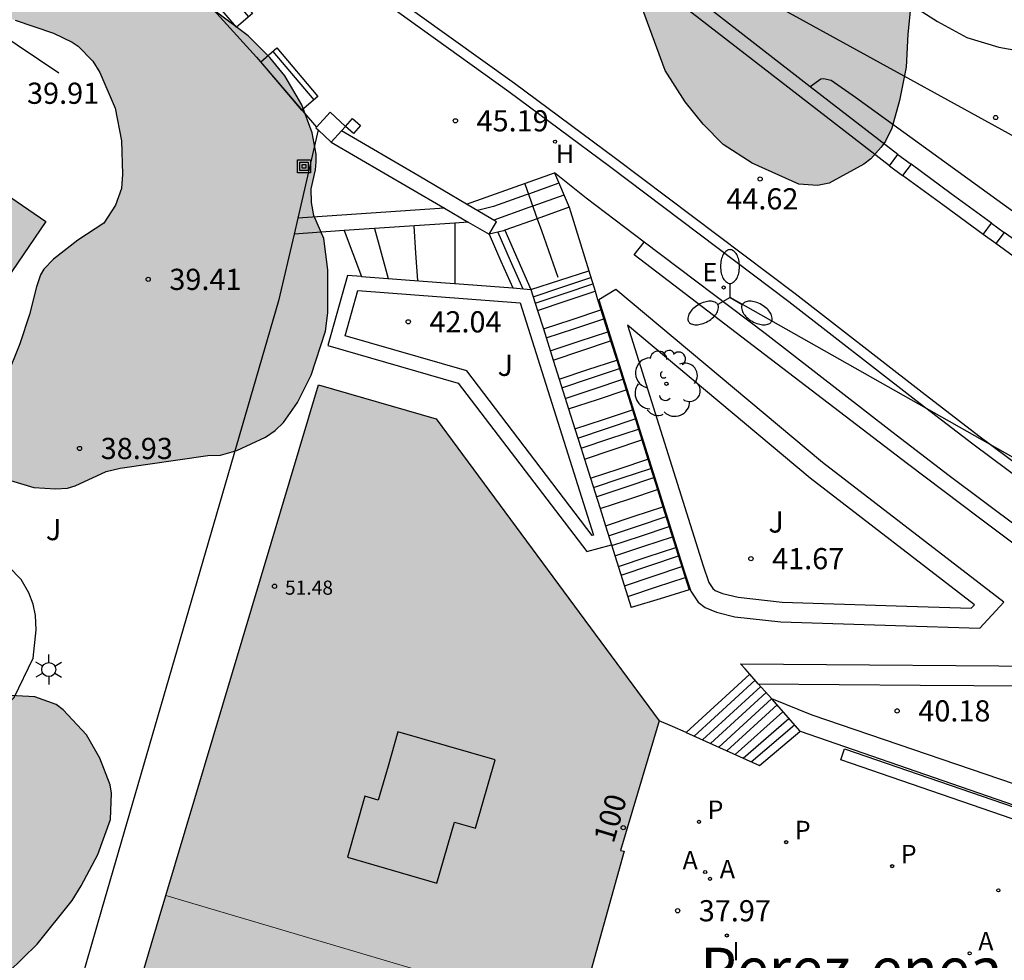
# Model space of a CAD drawing. Units: metres. Extents: x 584144 to 584494, y 4797040 to 4797291.
# Drawn here: x 584197 to 584232, y 4797220 to 4797254 of the extents above; entities that cross this region are included whole.
import ezdxf
from ezdxf.enums import TextEntityAlignment as Align

# ---------------------------------------------------------------- set-up
doc = ezdxf.new("R2010")
doc.units = ezdxf.units.M
for name, color, linetype in [('020204', 9, 'Continuous'), ('020308', 9, 'Continuous'), ('060108', 9, 'Continuous'), ('060113', 4, 'Continuous'), ('060117', 9, 'Continuous'), ('060134', 9, 'Continuous'), ('060141', 9, 'Continuous'), ('060144', 9, 'Continuous'), ('070105', 6, 'Continuous'), ('070110', 9, 'Continuous'), ('080110', 9, 'Continuous'), ('080201', 9, 'Continuous'), ('080202', 9, 'Continuous'), ('080303', 9, 'Continuous'), ('080304', 9, 'Continuous'), ('080308', 9, 'Continuous'), ('090202', 1, 'Continuous'), ('090216', 9, 'Continuous'), ('100106', 63, 'Continuous'), ('100107', 3, 'Continuous'), ('100116', 71, 'Continuous'), ('100202', 3, 'Continuous'), ('100302', 7, 'Continuous'), ('200204', 4, 'Continuous'), ('200205', 4, 'Continuous'), ('200304', 4, 'Continuous'), ('200305', 4, 'Continuous'), ('210205', 4, 'Continuous'), ('210305', 4, 'Continuous'), ('220104', 9, 'LINEA_ELECTRICA'), ('220205', 1, 'Continuous'), ('220305', 1, 'Continuous'), ('240103', 9, 'LINEA_TELEFONICA'), ('250203', 9, 'Continuous'), ('250205', 9, 'Continuous'), ('270204', 9, 'Continuous'), ('270304', 9, 'Continuous'), ('990501', 21, 'Continuous'), ('990504', 63, 'Continuous')]:
    doc.layers.add(name, color=color, linetype=linetype)
doc.layers.add('080111', color=7, linetype='Continuous', lineweight=30)
doc.layers.add('080117', color=7, linetype='Continuous', lineweight=20)
doc.styles.add('ARIAL', font='ARIAL.TTF', dxfattribs={"height": 1})
doc.styles.add('ARIALI', font='ARIALI.TTF', dxfattribs={"height": 1})
doc.styles.add('ROMANS', font='romans__.ttf', dxfattribs={"height": 1})
doc.styles.get("Standard").update_dxf_attribs({"font": 'txt.shx'})
doc.linetypes.add('LINEA_ELECTRICA', pattern='A,7.5,-0.3,["E",Standard,S=0.25,R=0,X=-0.1,Y=-0.1],-0.3', length=8.1)
doc.linetypes.add('LINEA_TELEFONICA', pattern='A,7.5,-0.3,["T",Standard,S=0.25,R=0,X=-0.1,Y=-0.1],-0.3', length=8.1)

# ---------------------------------------------------------------- blocks, each defined once
blk = doc.blocks.new('PUNTO')
blk.add_circle((0, 0), 0.075)
at = {"layer": '080201'}
blk.add_attdef('NPUNTO', (4089103.386, 33578819.552, 257.171), '', height=0.75, dxfattribs=at)
blk = doc.blocks.new('REIND')
blk.add_circle((0, 0), 0.055)
blk = doc.blocks.new('PLUVI3')
blk.add_circle((0, 0), 0.055)
blk = doc.blocks.new('REGELE')
blk.add_circle((0, 0), 0.055)
blk = doc.blocks.new('FAROLJ')
for p, q in [((0, 0.248), (0, 0.528)), ((-0.215, 0.124), (-0.458, 0.264)), ((0.215, 0.124), (0.458, 0.264)), ((-0.215, -0.124), (-0.458, -0.264)), ((0, -0.248), (0, -0.528)), ((0.215, -0.124), (0.458, -0.264))]:
    blk.add_line(p, q)
blk.add_circle((0, 0), 0.248)
blk = doc.blocks.new('FAROLM')
for q in [(0, 0.5), (0.433, -0.25), (-0.433, -0.25)]:
    blk.add_line((0, 0), q)
for points in [[(0, 0.5, 0.159986), (0.117, 0.538, 0.106322), (0.238, 0.675, 0.071006), (0.309, 0.858, 0.057309), (0.337, 1.099, 0.057309), (0.309, 1.339, 0.071006), (0.238, 1.522, 0.106322), (0.117, 1.659, 0.159986), (0, 1.697, 0.159986), (-0.117, 1.659, 0.106322), (-0.238, 1.522, 0.071006), (-0.309, 1.339, 0.057309), (-0.337, 1.099, 0.057309), (-0.309, 0.858, 0.071006), (-0.238, 0.675, 0.106322), (-0.117, 0.538, 0.159986)], [(-0.433, -0.25, 0.159986), (-0.525, -0.168, 0.106322), (-0.704, -0.131, 0.071006), (-0.898, -0.161, 0.057309), (-1.12, -0.258, 0.057309), (-1.315, -0.402, 0.071006), (-1.437, -0.555, 0.106322), (-1.495, -0.728, 0.159986), (-1.47, -0.849, 0.159986), (-1.378, -0.931, 0.106322), (-1.199, -0.967, 0.071006), (-1.005, -0.937, 0.057309), (-0.783, -0.841, 0.057309), (-0.588, -0.697, 0.071006), (-0.466, -0.544, 0.106322), (-0.408, -0.371, 0.159986)], [(0.433, -0.25, 0.159986), (0.408, -0.371, 0.106322), (0.466, -0.544, 0.071006), (0.588, -0.697, 0.057309), (0.783, -0.841, 0.057309), (1.005, -0.937, 0.071006), (1.199, -0.967, 0.106322), (1.378, -0.931, 0.159986), (1.47, -0.849, 0.159986), (1.495, -0.728, 0.106322), (1.437, -0.555, 0.071006), (1.315, -0.402, 0.057309), (1.12, -0.258, 0.057309), (0.898, -0.161, 0.071006), (0.704, -0.131, 0.106322), (0.525, -0.168, 0.159986)]]:
    blk.add_lwpolyline(points, format="xyb", close=True)
blk = doc.blocks.new('ARBOL')
blk.add_circle((0, 0), 0.0587)
for centre, radius, start, end in [((-0.28, 0.855), 0.3, 359.2878, 173.6078), ((0.097, 0.97), 0.21, 23.1565, 160.4665), ((0.438, 0.881), 0.24, 301.578, 139.328), ((-0.564, 0.381), 0.532, 92.28, 254.58), ((0.656, 0.288), 0.443, 319.8556, 114.7656), ((-0.091, 0.321), 0.12, 119.14, 310.56), ((0.819, -0.249), 0.383, 235.5275, 62.0275), ((-0.556, -0.339), 0.555, 142.64, 266.54), ((-0.039, -0.384), 0.21, 189.64, 323.88), ((0.299, -0.624), 0.532, 224.67, 0.24), ((-0.301, -0.676), 0.45, 213.78, 295.32)]:
    blk.add_arc(centre, radius, start, end)
blk = doc.blocks.new('HIDRAN')
blk.add_circle((0, 0), 0.055)
blk = doc.blocks.new('ABAS')
blk.add_circle((0, 0), 0.055)
blk = doc.blocks.new('BloquePortal')
blk.add_circle((0, 0), 0.075)
at = {"flags": 5}
blk.add_attdef('INDICE', text='', height=0.75, dxfattribs=at).set_placement((0, 0), align=Align.MIDDLE_CENTER)
blk = doc.blocks.new('POSTEH')
for points in [[(-0.23, 0.23), (0.23, 0.23), (0.23, -0.23), (-0.23, -0.23), (-0.23, 0.23)], [(-0.145, 0.145), (0.145, 0.145), (0.145, -0.145), (-0.145, -0.145), (-0.145, 0.145)], [(-0.065, 0.065), (0.065, 0.065), (0.065, -0.065), (-0.065, -0.065), (-0.065, 0.065)]]:
    blk.add_lwpolyline(points)
blk = doc.blocks.new('COTAPU')
blk.add_circle((0, 0), 0.075)
blk = doc.blocks.new('BANCO')
blk.add_line((1.125, 0.1875), (-1.125, 0.1875))
blk.add_lwpolyline([(1.125, 0.75), (1.125, 0), (-1.125, 0), (-1.125, 0.75)], close=True)

msp = doc.modelspace()

# ---------------------------------------------------------------- hatches: boundary and pattern name
at = {"layer": '990501'}
for points in [[(584186.224, 4797254.61), (584186.201, 4797254.625), (584182.776, 4797249.602), (584179.35, 4797244.579), (584191.077, 4797236.58), (584194.503, 4797241.603), (584197.929, 4797246.626)], [(584211.755, 4797239.627), (584207.589, 4797240.831), (584202.176, 4797222.737), (584209.477, 4797220.576), (584216.778, 4797218.416), (584218.426, 4797224.311), (584218.294, 4797224.333), (584219.663, 4797228.933)], [(584221.172, 4797217.227), (584218.975, 4797217.821), (584216.778, 4797218.416), (584209.477, 4797220.576), (584202.176, 4797222.737), (584201.942, 4797221.956), (584197.129, 4797205.714), (584198.315, 4797203.64), (584216.324, 4797199.834), (584218.748, 4797208.531)]]:
    msp.add_hatch(color=256, dxfattribs=at).paths.add_polyline_path(points)
at = {"layer": '990504'}
for points in [[(584214.449, 4797265.949), (584215.605, 4797265.949), (584216.489, 4797265.853), (584216.825, 4797265.613), (584217.037, 4797265.553), (584217.249, 4797265.437), (584217.557, 4797265.065), (584217.877, 4797264.505), (584218.825, 4797262.189), (584219.705, 4797260.817), (584219.877, 4797260.609), (584220.493, 4797260.157), (584220.765, 4797260.041), (584221.177, 4797259.957), (584224.877, 4797259.953), (584226.017, 4797259.905), (584226.401, 4797259.725), (584226.625, 4797259.537), (584227.761, 4797258.433), (584228.517, 4797257.297), (584228.641, 4797257.033), (584228.705, 4797256.769), (584228.697, 4797255.489), (584228.477, 4797253.257), (584228.413, 4797252.093), (584228.181, 4797250.905), (584227.913, 4797249.929), (584227.685, 4797249.465), (584227.537, 4797249.253), (584227.165, 4797248.841), (584226.913, 4797248.649), (584225.693, 4797247.973), (584225.277, 4797247.897), (584224.617, 4797247.945), (584222.965, 4797248.689), (584221.937, 4797249.345), (584221.221, 4797250.073), (584220.585, 4797250.865), (584219.881, 4797251.965), (584219.037, 4797254.249), (584218.397, 4797255.277), (584218.129, 4797255.649), (584217.413, 4797256.413), (584216.553, 4797257.217), (584216.045, 4797257.497), (584213.989, 4797258.349), (584211.817, 4797258.509), (584211.625, 4797258.593), (584210.645, 4797259.293), (584209.765, 4797260.461), (584209.469, 4797261.081), (584209.425, 4797261.285), (584209.489, 4797262.697), (584209.693, 4797263.765), (584210.085, 4797264.689), (584210.265, 4797264.905), (584211.241, 4797265.633), (584211.633, 4797265.761), (584212.037, 4797265.817)], [(584202.898, 4797258.549), (584202.802, 4797258.805), (584202.562, 4797259.145), (584202.246, 4797259.461), (584201.622, 4797259.925), (584200.63, 4797260.281), (584199.598, 4797260.466), (584197.914, 4797260.442), (584197.114, 4797260.238), (584196.87, 4797260.134), (584194.534, 4797258.818), (584194.002, 4797258.466), (584193.646, 4797258.142), (584193.342, 4797257.75), (584193.002, 4797257.098), (584192.926, 4797256.858), (584192.874, 4797256.346), (584192.89, 4797255.79), (584193.038, 4797255.41), (584193.434, 4797254.958), (584194.126, 4797254.502), (584194.59, 4797254.322), (584196.842, 4797253.758), (584198.202, 4797253.29), (584198.858, 4797252.97), (584199.078, 4797252.83), (584199.59, 4797252.306), (584199.841, 4797251.898), (584200.389, 4797250.63), (584200.613, 4797249.482), (584200.645, 4797248.294), (584200.613, 4797247.79), (584200.401, 4797247.202), (584199.977, 4797246.566), (584199.065, 4797245.954), (584198.197, 4797245.29), (584197.853, 4797244.934), (584197.737, 4797244.726), (584197.593, 4797244.306), (584197.349, 4797243.33), (584197.001, 4797242.29), (584196.525, 4797241.086), (584195.793, 4797239.514), (584195.729, 4797239.05), (584195.769, 4797238.582), (584195.845, 4797238.354), (584196.077, 4797237.946), (584196.345, 4797237.654), (584196.677, 4797237.446), (584197.501, 4797237.198), (584198.285, 4797237.146), (584198.689, 4797237.178), (584198.965, 4797237.258), (584200.065, 4797237.766), (584200.557, 4797237.882), (584203.665, 4797238.334), (584204.113, 4797238.342), (584204.697, 4797238.51), (584205.713, 4797238.974), (584206.057, 4797239.214), (584206.353, 4797239.498), (584206.849, 4797240.21), (584207.333, 4797241.174), (584207.837, 4797242.734), (584207.921, 4797243.386), (584207.925, 4797244.902), (584207.785, 4797246.022), (584207.421, 4797246.834), (584207.345, 4797247.294), (584207.333, 4797247.774), (584207.489, 4797248.45), (584207.513, 4797248.734), (584207.513, 4797249.01), (584207.365, 4797249.766), (584207.005, 4797250.75), (584206.401, 4797251.782), (584205.865, 4797252.43), (584205.101, 4797253.202), (584203.973, 4797254.042), (584203.569, 4797254.554), (584203.101, 4797255.53), (584203.045, 4797255.722), (584202.997, 4797256.122), (584202.954, 4797258.289)], [(584144.169, 4797243.689), (584144.169, 4797238.07), (584145.297, 4797237.768), (584149.913, 4797237.416), (584150.913, 4797237.1), (584152.397, 4797236.364), (584153.02, 4797235.876), (584154.244, 4797235.06), (584154.588, 4797234.716), (584155.22, 4797233.828), (584156.736, 4797231.932), (584157.564, 4797231.148), (584158.572, 4797230.488), (584161.536, 4797228.7), (584162.368, 4797227.936), (584163.2, 4797227.128), (584164.116, 4797226.116), (584164.688, 4797225.252), (584164.98, 4797224.88), (584165.72, 4797223.704), (584166.108, 4797223.256), (584166.708, 4797222.836), (584168.332, 4797221.96), (584169.516, 4797221.196), (584169.7, 4797221.116), (584171.18, 4797221.092), (584172.268, 4797221.624), (584173.524, 4797221.988), (584175.3, 4797222.036), (584175.788, 4797221.86), (584176, 4797221.728), (584176.16, 4797221.56), (584176.428, 4797221.16), (584176.927, 4797220.16), (584177.147, 4797219.452), (584177.671, 4797218.376), (584178.823, 4797216.82), (584179.383, 4797215.984), (584179.575, 4797215.544), (584179.667, 4797215.064), (584179.623, 4797214.616), (584179.223, 4797213.96), (584178.583, 4797213.1), (584178.367, 4797212.632), (584178.331, 4797212.436), (584178.315, 4797212.096), (584178.351, 4797211.856), (584178.519, 4797211.428), (584179.219, 4797210.232), (584179.351, 4797209.904), (584179.391, 4797209.676), (584179.243, 4797208.716), (584178.487, 4797208.148), (584178.171, 4797207.98), (584177.735, 4797207.612), (584177.431, 4797207.104), (584177.363, 4797206.861), (584177.343, 4797206.573), (584177.379, 4797206.289), (584178.639, 4797204.337), (584180.011, 4797202.517), (584180.623, 4797201.545), (584180.723, 4797201.309), (584180.787, 4797200.349), (584180.767, 4797200.073), (584180.727, 4797199.857), (584180.375, 4797198.929), (584180.295, 4797198.325), (584180.443, 4797197.145), (584180.835, 4797196.449), (584181.343, 4797195.913), (584183.303, 4797194.369), (584183.539, 4797194.141), (584183.979, 4797193.533), (584184.039, 4797192.717), (584183.875, 4797192.109), (584183.383, 4797191.233), (584182.891, 4797190.745), (584181.799, 4797189.817), (584180.951, 4797188.793), (584180.775, 4797188.477), (584180.659, 4797188.009), (584180.671, 4797187.513), (584180.755, 4797187.253), (584180.847, 4797187.065), (584181.143, 4797186.717), (584181.355, 4797186.565), (584181.995, 4797186.249), (584182.263, 4797186.161), (584183.335, 4797186.097), (584183.639, 4797186.121), (584184.163, 4797186.301), (584185.623, 4797187.049), (584186.87, 4797187.553), (584187.766, 4797187.577), (584188.246, 4797187.409), (584188.674, 4797187.149), (584188.906, 4797186.961), (584189.106, 4797186.757), (584189.274, 4797186.497), (584189.534, 4797185.877), (584189.674, 4797185.281), (584189.702, 4797181.601), (584189.574, 4797180.385), (584189.61, 4797179.797), (584189.722, 4797179.589), (584189.942, 4797179.329), (584190.226, 4797179.101), (584190.422, 4797178.989), (584191.162, 4797178.749), (584191.43, 4797178.701), (584193.994, 4797178.685), (584194.374, 4797178.641), (584195.082, 4797178.433), (584195.41, 4797178.265), (584195.67, 4797178.041), (584196.602, 4797176.821), (584196.882, 4797176.529), (584197.862, 4797175.909), (584198.162, 4797175.797), (584198.706, 4797175.693), (584199.41, 4797175.697), (584200.026, 4797175.873), (584201.026, 4797176.289), (584201.938, 4797176.965), (584202.546, 4797177.517), (584202.882, 4797177.749), (584203.438, 4797178.333), (584204.05, 4797178.877), (584205.058, 4797179.569), (584206.198, 4797180.481), (584206.638, 4797180.753), (584207.054, 4797180.909), (584207.506, 4797181.009), (584208.43, 4797181.021), (584209.938, 4797180.733), (584210.95, 4797180.657), (584212.586, 4797180.66), (584213.678, 4797180.876), (584215.838, 4797181.472), (584216.602, 4797181.868), (584217.006, 4797182.188), (584217.782, 4797183.168), (584218.826, 4797185.016), (584219.158, 4797186.14), (584219.222, 4797187.188), (584219.214, 4797187.532), (584219.062, 4797188.116), (584218.574, 4797189.276), (584218.114, 4797189.992), (584217.358, 4797190.84), (584216.482, 4797191.464), (584215.446, 4797192.076), (584214.518, 4797192.752), (584213.366, 4797193.692), (584212.67, 4797194.468), (584212.002, 4797195.32), (584211.07, 4797196.4), (584210.642, 4797196.648), (584209.55, 4797197.04), (584208.538, 4797197.268), (584206.77, 4797197.284), (584205.802, 4797196.98), (584205.314, 4797196.704), (584204.918, 4797196.26), (584204.566, 4797195.584), (584204.182, 4797193.52), (584204.094, 4797193.26), (584203.998, 4797193.08), (584203.834, 4797192.896), (584203.666, 4797192.78), (584203.422, 4797192.692), (584202.598, 4797192.668), (584201.966, 4797192.896), (584201.65, 4797193.084), (584200.006, 4797194.732), (584199.494, 4797195), (584199.278, 4797195.048), (584198.926, 4797195.04), (584198.042, 4797194.304), (584197.478, 4797193.944), (584196.654, 4797193.572), (584196.122, 4797193.544), (584195.622, 4797193.692), (584195.182, 4797193.968), (584195.01, 4797194.128), (584194.83, 4797194.376), (584194.718, 4797194.648), (584194.678, 4797194.864), (584194.67, 4797195.344), (584194.73, 4797195.592), (584194.862, 4797195.84), (584196.638, 4797197.8), (584196.762, 4797197.984), (584197.106, 4797198.796), (584197.338, 4797200.024), (584197.302, 4797201.872), (584197.139, 4797202.408), (584196.311, 4797204.252), (584195.723, 4797205.376), (584195.567, 4797205.848), (584195.423, 4797206.1), (584194.175, 4797207.5), (584193.835, 4797207.96), (584193.083, 4797209.708), (584192.935, 4797209.964), (584191.863, 4797211.348), (584191.735, 4797211.58), (584191.639, 4797211.824), (584191.587, 4797212.444), (584191.631, 4797212.684), (584192.451, 4797214.34), (584192.691, 4797215.276), (584193.003, 4797216.232), (584193.179, 4797216.7), (584193.403, 4797217.076), (584193.523, 4797217.244), (584194.311, 4797218.024), (584195.275, 4797218.812), (584196.603, 4797220.024), (584197.619, 4797221.012), (584198.859, 4797222.568), (584199.183, 4797223.088), (584199.771, 4797224.192), (584200.219, 4797225.435), (584200.251, 4797226.371), (584200.207, 4797226.667), (584199.843, 4797227.611), (584199.363, 4797228.431), (584198.543, 4797229.323), (584198.287, 4797229.511), (584197.539, 4797229.783), (584196.455, 4797229.839), (584195.715, 4797229.763), (584194.903, 4797229.543), (584193.811, 4797229.032), (584191.563, 4797227.48), (584190.711, 4797227.048), (584189.571, 4797226.608), (584188.687, 4797226.368), (584187.119, 4797226.108), (584186.435, 4797226.084), (584185.183, 4797226.176), (584184.079, 4797226.36), (584181.771, 4797226.888), (584180.652, 4797227.184), (584178.292, 4797227.984), (584176.188, 4797228.932), (584175.276, 4797229.612), (584173.6, 4797231.044), (584172.74, 4797231.716), (584171.712, 4797232.232), (584170.144, 4797232.644), (584169.708, 4797232.828), (584168.788, 4797233.38), (584167.864, 4797234.1), (584166.856, 4797235.016), (584166.132, 4797235.832), (584165.888, 4797236.28), (584165.808, 4797236.6), (584165.792, 4797236.936), (584166.008, 4797238.112), (584166.02, 4797238.592), (584165.964, 4797238.856), (584165.56, 4797239.38), (584165.24, 4797239.716), (584164.78, 4797240.06), (584163.932, 4797240.46), (584161.644, 4797241.272), (584160.952, 4797241.372), (584160.084, 4797241.404), (584159.576, 4797241.384), (584158.336, 4797240.992), (584157.088, 4797240.664), (584155.441, 4797240.64), (584154.281, 4797240.792), (584153.129, 4797241.024), (584152.549, 4797241.236), (584151.985, 4797241.496), (584151.545, 4797241.784), (584150.969, 4797242.316), (584150.169, 4797243.228), (584149.593, 4797243.656), (584148.929, 4797243.992), (584148.689, 4797244.044), (584148.385, 4797244.052), (584146.265, 4797244.052), (584145.297, 4797243.964)]]:
    msp.add_hatch(color=256, dxfattribs=at).paths.add_polyline_path(points)

# ---------------------------------------------------------------- linework, layer by layer
at = {"layer": '060108'}
msp.add_polyline3d([(584256.203, 4797231.873, 42.566), (584254.236, 4797231.737, 42.69), (584252.304, 4797231.593, 42.794), (584250.572, 4797231.569, 42.858), (584249.176, 4797231.565, 42.926), (584247.796, 4797231.669, 43.002), (584246.196, 4797231.845, 43.062), (584244.688, 4797232.081, 43.194), (584243.168, 4797232.421, 43.314), (584241.508, 4797232.833, 43.378), (584239.792, 4797233.413, 43.478), (584238.088, 4797234.117, 43.574), (584236.355, 4797234.953, 43.686), (584234.788, 4797235.829, 43.742), (584233.236, 4797236.901, 43.846), (584230.78, 4797238.729, 44.034), (584228.764, 4797240.277, 44.254), (584224.265, 4797243.769, 44.514), (584217.909, 4797248.569, 44.914), (584214.333, 4797251.213, 45.162), (584209.053, 4797255.017, 45.406), (584202.49, 4797259.437, 45.542), (584196.702, 4797263.437, 45.63)], dxfattribs=at)
at = {"layer": '060113'}
msp.add_polyline3d([(584256.167, 4797232.23, 42.447), (584254.209, 4797232.095, 42.57), (584252.287, 4797231.951, 42.674), (584250.568, 4797231.927, 42.737), (584249.187, 4797231.924, 42.804), (584247.828, 4797232.026, 42.879), (584246.241, 4797232.2, 42.938), (584244.752, 4797232.434, 43.069), (584243.248, 4797232.77, 43.188), (584241.607, 4797233.177, 43.251), (584239.916, 4797233.749, 43.351), (584238.232, 4797234.445, 43.446), (584236.52, 4797235.271, 43.557), (584234.976, 4797236.134, 43.613), (584233.443, 4797237.193, 43.717), (584230.994, 4797239.016, 43.905), (584228.981, 4797240.562, 44.125), (584224.481, 4797244.054, 44.385), (584218.122, 4797248.857, 44.785), (584214.541, 4797251.504, 45.033), (584209.969, 4797254.789, 45.24), (584207.513, 4797256.469, 45.304), (584205.361, 4797257.921, 45.388), (584196.82, 4797263.711, 45.498)], dxfattribs=at)
at = {"layer": '060117'}
for points in [[(584212.831, 4797247.238, 45.127), (584215.95, 4797248.339, 44.959)], [(584215.95, 4797248.339, 44.959), (584216.478, 4797247.124, 44.339)], [(584216.478, 4797247.124, 44.339), (584215.34, 4797246.718, 44.306)], [(584212.422, 4797246.566, 43.568), (584212.42, 4797245.494, 43.549), (584212.418, 4797244.422, 43.53)], [(584215.34, 4797246.718, 44.306), (584214.191, 4797246.309, 44.272)], [(584208.498, 4797246.297, 42.412), (584209.114, 4797244.675, 42.418)], [(584214.191, 4797246.309, 44.272), (584214.142, 4797246.292, 44.271), (584213.641, 4797246.166, 44.239)], [(584213.641, 4797246.166, 44.237), (584214.057, 4797245.215, 43.871), (584214.478, 4797244.265, 43.863)], [(584214.191, 4797246.309, 44.261), (584214.655, 4797245.263, 44.252), (584215.118, 4797244.216, 44.243)], [(584215.118, 4797244.216, 44.243), (584216.142, 4797244.542, 44.235), (584217.166, 4797244.868, 44.227)], [(584215.354, 4797243.469, 43.751), (584216.373, 4797243.809, 43.751), (584217.391, 4797244.15, 43.751)], [(584215.56, 4797242.814, 43.751), (584216.579, 4797243.154, 43.751), (584217.597, 4797243.494, 43.751)], [(584215.909, 4797241.709, 43.307), (584216.927, 4797242.049, 43.307), (584217.945, 4797242.389, 43.307)], [(584216.122, 4797241.033, 43.303), (584217.141, 4797241.373, 43.303), (584218.159, 4797241.713, 43.303)], [(584216.455, 4797239.978, 42.675), (584217.473, 4797240.318, 42.675), (584218.491, 4797240.658, 42.675)], [(584216.678, 4797239.27, 42.595), (584217.696, 4797239.611, 42.595), (584218.714, 4797239.951, 42.595)], [(584217.015, 4797238.203, 42.131), (584218.033, 4797238.543, 42.131), (584219.05, 4797238.883, 42.131)], [(584217.229, 4797237.523, 42.059), (584218.247, 4797237.863, 42.059), (584219.265, 4797238.202, 42.059)], [(584217.569, 4797236.447, 41.499), (584218.587, 4797236.787, 41.499), (584219.604, 4797237.126, 41.499)], [(584217.761, 4797235.837, 41.427), (584218.779, 4797236.177, 41.427), (584219.796, 4797236.517, 41.427)], [(584220.726, 4797233.568, 40.139), (584219.701, 4797233.253, 40.143), (584218.676, 4797232.939, 40.146)], [(584222.877, 4797230.584, 39.767), (584220.621, 4797228.52, 39.707)], [(584223.178, 4797230.244, 39.515), (584222.877, 4797230.584, 39.767)], [(584223.654, 4797229.705, 39.116), (584223.178, 4797230.244, 39.515)], [(584224.665, 4797228.56, 38.267), (584223.654, 4797229.705, 39.116)], [(584220.621, 4797228.52, 39.707), (584223.217, 4797227.344, 38.139), (584224.652, 4797228.548, 38.266)], [(584224.652, 4797228.548, 38.266), (584224.665, 4797228.56, 38.267)]]:
    msp.add_polyline3d(points, dxfattribs=at)
at = {"layer": '060134'}
msp.add_polyline3d([(584228.226, 4797254.55, 47.702), (584229.526, 4797253.706, 47.702), (584230.574, 4797253.138, 47.726), (584231.702, 4797252.798, 47.73), (584232.57, 4797252.638, 47.738), (584233.622, 4797252.574, 47.734), (584234.79, 4797252.618, 47.742), (584236.237, 4797252.782, 47.754), (584240.861, 4797253.422, 47.45), (584244.501, 4797253.914, 47.13)], dxfattribs=at)
at = {"layer": '060141'}
for points in [[(584216.109, 4797247.973, 44.637), (584215.031, 4797247.589, 44.621)], [(584215.031, 4797247.589, 44.621), (584214.951, 4797247.561, 44.62), (584213.794, 4797247.148, 44.603), (584213.229, 4797247.006, 44.567)], [(584216.29, 4797247.557, 44.478), (584215.183, 4797247.162, 44.462)], [(584215.183, 4797247.162, 44.462), (584215.045, 4797247.113, 44.46), (584213.801, 4797246.67, 44.442)], [(584210.97, 4797246.467, 43.219), (584211.032, 4797245.495, 43.206), (584211.094, 4797244.524, 43.193)], [(584209.574, 4797246.371, 42.809), (584209.81, 4797245.507, 42.798), (584210.057, 4797244.603, 42.786)], [(584213.942, 4797246.242, 44.094), (584214.385, 4797245.24, 44.085), (584214.829, 4797244.238, 44.077)], [(584215.2, 4797243.955, 43.907), (584216.219, 4797244.295, 43.907), (584217.239, 4797244.636, 43.907)], [(584215.273, 4797243.725, 43.839), (584216.292, 4797244.065, 43.839), (584217.311, 4797244.406, 43.839)], [(584215.661, 4797242.494, 43.635), (584216.679, 4797242.835, 43.635), (584217.698, 4797243.175, 43.635)], [(584215.806, 4797242.035, 43.523), (584216.825, 4797242.375, 43.523), (584217.843, 4797242.715, 43.523)], [(584216.218, 4797240.731, 43.083), (584217.236, 4797241.071, 43.083), (584218.254, 4797241.411, 43.083)], [(584216.337, 4797240.353, 42.871), (584217.355, 4797240.693, 42.871), (584218.373, 4797241.033, 42.871)], [(584216.78, 4797238.947, 42.495), (584217.799, 4797239.287, 42.495), (584218.816, 4797239.626, 42.495)], [(584216.894, 4797238.588, 42.335), (584217.911, 4797238.928, 42.335), (584218.929, 4797239.268, 42.335)], [(584217.334, 4797237.193, 41.863), (584218.351, 4797237.533, 41.863), (584219.369, 4797237.873, 41.863)], [(584217.437, 4797236.865, 41.643), (584218.455, 4797237.205, 41.643), (584219.473, 4797237.545, 41.643)], [(584217.873, 4797235.484, 41.327), (584218.891, 4797235.823, 41.327), (584219.908, 4797236.163, 41.327)], [(584217.983, 4797235.136, 41.175), (584219.001, 4797235.476, 41.175), (584220.018, 4797235.816, 41.175)], [(584218.097, 4797234.773, 40.963), (584219.115, 4797235.113, 40.963), (584220.132, 4797235.453, 40.963)], [(584218.217, 4797234.394, 40.787), (584219.234, 4797234.734, 40.787), (584220.251, 4797235.074, 40.787)], [(584218.312, 4797234.093, 40.611), (584219.329, 4797234.433, 40.611), (584220.346, 4797234.772, 40.611)], [(584218.432, 4797233.714, 40.459), (584219.449, 4797234.053, 40.459), (584220.466, 4797234.393, 40.459)], [(584218.551, 4797233.334, 40.287), (584219.569, 4797233.673, 40.287), (584220.586, 4797234.013, 40.287)], [(584220.909, 4797228.389, 39.533), (584223.07, 4797230.366, 39.59)], [(584221.198, 4797228.259, 39.359), (584223.262, 4797230.148, 39.414)], [(584221.486, 4797228.128, 39.184), (584223.455, 4797229.93, 39.236)], [(584221.775, 4797227.997, 39.01), (584223.648, 4797229.711, 39.06)], [(584222.063, 4797227.867, 38.836), (584223.841, 4797229.493, 38.883)], [(584222.352, 4797227.736, 38.662), (584224.052, 4797229.254, 38.707)], [(584222.64, 4797227.605, 38.487), (584224.261, 4797229.018, 38.529)], [(584222.929, 4797227.475, 38.313), (584224.465, 4797228.787, 38.353)]]:
    msp.add_polyline3d(points, dxfattribs=at)
at = {"layer": '060144'}
for points in [[(584214.902, 4797247.952, 45.947), (584215.34, 4797246.718, 45.646)], [(584215.34, 4797246.718, 45.646), (584215.488, 4797246.302, 45.545), (584216.074, 4797244.652, 45.143)]]:
    msp.add_polyline3d(points, dxfattribs=at)
at = {"layer": '070105'}
for points in [[(584198.386, 4797251.878, 41.852), (584194.698, 4797254.338, 41.728), (584194.146, 4797253.594, 41.648), (584186.262, 4797258.91, 41.496), (584176.598, 4797265.522, 41.148), (584176.864, 4797265.911, 41.151), (584177.13, 4797266.301, 41.153), (584172.997, 4797269.127, 41.015), (584168.863, 4797271.954, 40.872), (584168.596, 4797271.563, 40.869), (584168.329, 4797271.172, 40.867), (584163.807, 4797274.274, 40.784), (584152.943, 4797281.646, 40.372), (584145.913, 4797286.413, 40.265)], [(584225.018, 4797251.396, 46.282), (584221.409, 4797254.19, 46.427), (584214.693, 4797259.389, 46.697)], [(584227.826, 4797248.593, 46.21), (584221.099, 4797253.801, 46.481), (584214.371, 4797259.009, 46.751)], [(584228.126, 4797248.99, 46.157), (584225.018, 4797251.396, 46.282)], [(584207.58, 4797249.863, 40.01), (584206.853, 4797246.736, 40.01)], [(584212.831, 4797247.238, 45.443), (584211.155, 4797248.221, 45.491), (584208.409, 4797249.832, 45.581)], [(584208.043, 4797249.436, 45.589), (584210.842, 4797247.801, 45.497), (584212.056, 4797247.092, 45.456)], [(584231.443, 4797246.557, 45.848), (584230.019, 4797247.602, 45.981), (584228.594, 4797248.646, 46.113)], [(584219.136, 4797245.889, 44.929), (584217.077, 4797247.443, 45.059), (584215.95, 4797248.339, 45.015)], [(584231.142, 4797246.161, 45.902), (584229.719, 4797247.206, 46.035), (584228.294, 4797248.25, 46.167)], [(584213.641, 4797246.166, 45.404), (584213.902, 4797246.611, 45.412), (584212.831, 4797247.238, 45.443)], [(584216.478, 4797247.124, 44.771), (584217.166, 4797244.868, 44.387)], [(584212.056, 4797247.092, 45.456), (584212.9, 4797246.599, 45.428)], [(584206.853, 4797246.736, 40.01), (584206.723, 4797246.176, 40.01)], [(584212.9, 4797246.599, 45.428), (584213.641, 4797246.166, 45.404)], [(584206.723, 4797246.176, 40.01), (584206.171, 4797243.805, 40.01), (584199.899, 4797222.234, 35.977), (584199.009, 4797219.159, 35.498), (584196.945, 4797213.42, 34.573)], [(584234.602, 4797244.284, 45.639), (584233.248, 4797245.258, 45.729), (584231.895, 4797246.231, 45.819)], [(584263.241, 4797232.063, 42.366), (584262.279, 4797231.696, 42.394), (584260.986, 4797231.278, 42.449), (584259.757, 4797231, 42.484), (584258.415, 4797230.735, 42.537), (584256.575, 4797230.45, 42.563), (584253.474, 4797230.26, 42.787), (584249.204, 4797230.218, 42.47), (584246.019, 4797230.454, 43.187), (584244.437, 4797230.702, 43.323), (584242.854, 4797231.056, 43.446), (584241.12, 4797231.486, 43.513), (584239.307, 4797232.099, 43.617), (584237.523, 4797232.835, 43.715), (584235.715, 4797233.707, 43.829), (584234.053, 4797234.636, 43.887), (584232.427, 4797235.759, 43.991), (584229.944, 4797237.606, 44.179), (584227.916, 4797239.163, 44.399), (584223.42, 4797242.653, 44.659), (584219.136, 4797245.889, 44.929)], [(584234.326, 4797243.87, 45.692), (584232.96, 4797244.852, 45.782), (584231.595, 4797245.835, 45.872)], [(584209.114, 4797244.675, 43.45), (584211.926, 4797244.46, 44.061), (584212.418, 4797244.422, 44.168)], [(584217.166, 4797244.868, 44.387), (584217.391, 4797244.15, 44.384)], [(584212.418, 4797244.422, 44.168), (584214.478, 4797244.265, 44.616)], [(584214.478, 4797244.265, 44.616), (584215.118, 4797244.216, 44.755)], [(584215.118, 4797244.216, 44.755), (584215.354, 4797243.469, 44.416)], [(584217.391, 4797244.15, 44.384), (584217.482, 4797243.86, 44.383), (584217.597, 4797243.494, 44.232)], [(584215.354, 4797243.469, 44.416), (584215.56, 4797242.814, 44.118)], [(584217.597, 4797243.494, 44.232), (584217.945, 4797242.389, 43.776)], [(584215.56, 4797242.814, 44.118), (584215.909, 4797241.709, 43.617)], [(584217.945, 4797242.389, 43.776), (584218.159, 4797241.713, 43.497)], [(584215.909, 4797241.709, 43.617), (584216.122, 4797241.033, 43.31)], [(584218.159, 4797241.713, 43.497), (584218.491, 4797240.658, 43.062)], [(584216.122, 4797241.033, 43.31), (584216.455, 4797239.978, 42.831)], [(584218.491, 4797240.658, 43.062), (584218.714, 4797239.951, 42.771)], [(584216.455, 4797239.978, 42.831), (584216.678, 4797239.27, 42.509)], [(584218.714, 4797239.951, 42.771), (584219.05, 4797238.883, 42.33)], [(584216.678, 4797239.27, 42.509), (584216.897, 4797238.577, 42.195), (584217.015, 4797238.203, 42.059)], [(584219.05, 4797238.883, 42.33), (584219.265, 4797238.202, 42.05)], [(584217.015, 4797238.203, 42.059), (584217.229, 4797237.523, 41.812)], [(584219.265, 4797238.202, 42.05), (584219.604, 4797237.126, 41.606)], [(584197.473, 4797231.154, 38.288), (584197.589, 4797232.154, 38.288), (584197.557, 4797232.658, 38.288), (584197.477, 4797233.058, 38.288), (584197.321, 4797233.462, 38.284), (584197.057, 4797233.934, 38.268), (584196.601, 4797234.398, 38.268), (584195.753, 4797235.11, 38.268), (584194.029, 4797236.306, 38.272), (584191.832, 4797237.687, 38.272)], [(584217.229, 4797237.523, 41.812), (584217.569, 4797236.447, 41.421)], [(584219.604, 4797237.126, 41.606), (584219.796, 4797236.517, 41.355)], [(584217.569, 4797236.447, 41.421), (584217.761, 4797235.837, 41.199)], [(584219.796, 4797236.517, 41.355), (584220.726, 4797233.568, 40.139)], [(584217.761, 4797235.837, 41.199), (584217.973, 4797235.166, 40.955)], [(584217.973, 4797235.166, 40.955), (584218.676, 4797232.939, 40.146)], [(584220.621, 4797228.52, 39.707), (584220.142, 4797228.727, 39.679), (584219.663, 4797228.933, 39.652)], [(584224.665, 4797228.56, 38.559), (584232.25, 4797225.947, 38.512), (584232.467, 4797225.872, 38.511)], [(584233.961, 4797224.84, 38.335), (584226.103, 4797227.55, 38.423), (584226.237, 4797227.94, 38.415), (584234.095, 4797225.23, 38.327), (584233.961, 4797224.84, 38.335)]]:
    msp.add_polyline3d(points, dxfattribs=at)
at = {"layer": '070110'}
for points in [[(584208.549, 4797249.984, 46.211), (584208.001, 4797250.49, 46.225), (584207.515, 4797249.963, 46.215)], [(584207.515, 4797249.963, 46.215), (584207.495, 4797249.942, 46.215), (584207.58, 4797249.863, 46.213)], [(584208.409, 4797249.832, 46.208), (584208.549, 4797249.984, 46.211)], [(584207.58, 4797249.863, 46.213), (584208.043, 4797249.436, 46.201)], [(584208.043, 4797249.436, 46.201), (584208.409, 4797249.832, 46.208)], [(584227.826, 4797248.593, 46.197), (584228.126, 4797248.99, 46.209)], [(584228.126, 4797248.99, 46.209), (584228.594, 4797248.646, 46.204)], [(584227.826, 4797248.593, 46.197), (584228.294, 4797248.25, 46.192)], [(584228.594, 4797248.646, 46.204), (584228.294, 4797248.25, 46.192)], [(584231.142, 4797246.161, 45.98), (584231.443, 4797246.557, 45.98)], [(584231.443, 4797246.557, 45.98), (584231.895, 4797246.231, 45.94)], [(584231.595, 4797245.835, 45.94), (584231.142, 4797246.161, 45.98)], [(584231.895, 4797246.231, 45.94), (584231.595, 4797245.835, 45.94)]]:
    msp.add_polyline3d(points, dxfattribs=at)
msp.add_polyline3d([(584208.549, 4797249.984, 46.227), (584208.791, 4797250.268, 46.238), (584209.075, 4797250.026, 46.238), (584208.833, 4797249.742, 46.227)], close=True, dxfattribs=at)
at = {"layer": '080110'}
msp.add_polyline3d([(584210.4, 4797228.536, 51.635), (584210.054, 4797227.329, 51.635), (584209.708, 4797226.123, 51.635), (584209.473, 4797226.191, 51.726), (584209.238, 4797226.26, 51.727), (584208.612, 4797224.098, 51.727), (584211.782, 4797223.18, 51.691), (584212.408, 4797225.341, 51.613), (584213.152, 4797225.128, 51.607), (584213.846, 4797227.548, 51.607)], close=True, dxfattribs=at)
at = {"layer": '080111'}
for points in [[(584194.643, 4797248.868, 42.746), (584197.929, 4797246.626, 46.195), (584194.503, 4797241.603, 46.128), (584191.832, 4797237.687, 46.075)], [(584202.176, 4797222.737, 36.313), (584207.589, 4797240.831, 40.679), (584211.755, 4797239.627, 40.868), (584219.663, 4797228.933, 38.049)], [(584219.663, 4797228.933, 38.049), (584218.294, 4797224.333, 37.981), (584218.426, 4797224.311, 37.983), (584216.778, 4797218.416, 38.045)], [(584199.142, 4797212.507, 35.28), (584201.942, 4797221.956, 36.124), (584202.176, 4797222.737, 36.313)]]:
    msp.add_polyline3d(points, dxfattribs=at)
at = {"layer": '080117'}
msp.add_polyline3d([(584212.911, 4797219.56, 51.428), (584209.477, 4797220.576, 51.437), (584202.176, 4797222.737, 51.454)], dxfattribs=at)
at = {"layer": '100106', "flags": 128}
for points, elevation in [([(584228.697, 4797255.489), (584228.477, 4797253.257), (584228.413, 4797252.093), (584228.181, 4797250.905), (584227.913, 4797249.929), (584227.685, 4797249.465), (584227.537, 4797249.253), (584227.165, 4797248.841), (584226.913, 4797248.649), (584225.693, 4797247.973), (584225.277, 4797247.897), (584224.617, 4797247.945), (584222.965, 4797248.689), (584221.937, 4797249.345), (584221.221, 4797250.073), (584220.585, 4797250.865), (584219.881, 4797251.965), (584219.037, 4797254.249)], 56.045), ([(584196.842, 4797253.758), (584198.202, 4797253.29), (584198.858, 4797252.97), (584199.078, 4797252.83), (584199.59, 4797252.306), (584199.841, 4797251.898), (584200.389, 4797250.63), (584200.613, 4797249.482), (584200.645, 4797248.294), (584200.613, 4797247.79), (584200.401, 4797247.202), (584199.977, 4797246.566), (584199.065, 4797245.954), (584198.197, 4797245.29), (584197.853, 4797244.934), (584197.737, 4797244.726), (584197.593, 4797244.306), (584197.349, 4797243.33), (584197.001, 4797242.29), (584196.525, 4797241.086)], 49.249), ([(584196.677, 4797237.446), (584197.501, 4797237.198), (584198.285, 4797237.146), (584198.689, 4797237.178), (584198.965, 4797237.258), (584200.065, 4797237.766), (584200.557, 4797237.882), (584203.665, 4797238.334), (584204.113, 4797238.342), (584204.697, 4797238.51), (584205.713, 4797238.974), (584206.057, 4797239.214), (584206.353, 4797239.498), (584206.849, 4797240.21), (584207.333, 4797241.174), (584207.837, 4797242.734), (584207.921, 4797243.386), (584207.925, 4797244.902), (584207.785, 4797246.022), (584207.421, 4797246.834), (584207.345, 4797247.294), (584207.333, 4797247.774), (584207.489, 4797248.45), (584207.513, 4797248.734), (584207.513, 4797249.01), (584207.365, 4797249.766), (584207.005, 4797250.75), (584206.401, 4797251.782), (584205.865, 4797252.43), (584205.101, 4797253.202), (584203.973, 4797254.042)], 49.249), ([(584196.603, 4797220.024), (584197.619, 4797221.012), (584198.859, 4797222.568), (584199.183, 4797223.088), (584199.771, 4797224.192), (584200.219, 4797225.435), (584200.251, 4797226.371), (584200.207, 4797226.667), (584199.843, 4797227.611), (584199.363, 4797228.431), (584198.543, 4797229.323), (584198.287, 4797229.511), (584197.539, 4797229.783), (584196.455, 4797229.839)], 39.319)]:
    msp.add_lwpolyline(points, dxfattribs=dict(at, elevation=elevation))
at = {"layer": '100107'}
for points in [[(584241.451, 4797245.692, 46.44), (584241.272, 4797246.029, 46.44), (584241.132, 4797246.161, 46.44), (584240.996, 4797246.193, 46.44), (584240.864, 4797246.193, 46.44), (584237.632, 4797244.453, 46.388), (584237.172, 4797244.265, 46.388), (584236.888, 4797244.197, 46.38), (584236.648, 4797244.205, 46.376), (584236.364, 4797244.249, 46.376), (584236.024, 4797244.341, 46.376), (584235.752, 4797244.441, 46.376), (584234.24, 4797245.493, 46.688), (584226.621, 4797251.013, 47.164), (584225.757, 4797251.621, 47.164), (584225.493, 4797251.669, 47.164), (584225.393, 4797251.661, 47.164), (584225.018, 4797251.396, 47.164)], [(584212.056, 4797247.092, 44.37), (584206.853, 4797246.736, 43.02)], [(584212.422, 4797246.566, 44.442), (584208.498, 4797246.297, 43.423)], [(584212.9, 4797246.599, 44.566), (584212.422, 4797246.566, 44.442)], [(584208.498, 4797246.297, 43.423), (584206.723, 4797246.176, 42.962)], [(584256.655, 4797229.94, 42.606), (584253.489, 4797229.761, 42.75), (584248.569, 4797229.699, 44.697), (584247.534, 4797229.767, 44.861), (584245.904, 4797229.947, 44.861), (584244.746, 4797230.131, 44.861), (584243.576, 4797230.347, 44.861), (584242.114, 4797230.673, 44.861), (584240.834, 4797231.009, 44.861), (584240.114, 4797231.249, 44.861), (584238.666, 4797231.751, 44.861), (584237.106, 4797232.409, 44.851), (584235.858, 4797233.002, 44.851), (584234.508, 4797233.736, 44.973), (584233.874, 4797234.076, 44.973), (584233.488, 4797234.33, 44.973), (584232.154, 4797235.262, 45.089), (584231.014, 4797236.11, 45.083), (584228.466, 4797238.038, 45.127), (584218.781, 4797245.436, 45.707), (584219.136, 4797245.889, 45.707)], [(584209.114, 4797244.675, 42.831), (584208.619, 4797244.706, 42.693), (584207.915, 4797242.232, 42.445), (584212.545, 4797240.892, 42.329), (584217.101, 4797234.926, 41.173), (584217.973, 4797235.166, 41.139)], [(584222.877, 4797230.584, 40.709), (584222.713, 4797230.771, 40.711), (584222.547, 4797230.949, 40.714), (584234.746, 4797230.852, 43.375), (584238.3, 4797229.984, 43.331), (584238.226, 4797229.681, 43.325)], [(584223.178, 4797230.244, 40.763), (584228.915, 4797230.199, 42.061), (584234.622, 4797230.153, 43.079)], [(584239.946, 4797224.065, 40.498), (584225.082, 4797229.126, 40.505), (584223.654, 4797229.705, 40.508)]]:
    msp.add_polyline3d(points, dxfattribs=at)
for points in [[(584208.99, 4797244.179, 42.676), (584214.743, 4797243.741, 44.647), (584217.339, 4797235.509, 41.18), (584217.294, 4797235.497, 41.183), (584212.843, 4797241.326, 42.335), (584208.531, 4797242.574, 42.444)], [(584218.123, 4797244.216, 45.141), (584217.527, 4797243.84, 45.021), (584220.563, 4797234.2, 41.615), (584220.789, 4797233.52, 41.471), (584221.052, 4797233.134, 41.413), (584221.292, 4797232.94, 41.383), (584221.696, 4797232.776, 41.351), (584222.344, 4797232.618, 41.377), (584223.974, 4797232.44, 41.645), (584228.04, 4797232.304, 42.739), (584231.024, 4797232.21, 43.411), (584231.884, 4797233.128, 43.721), (584225.458, 4797238.078, 44.737)], [(584218.541, 4797242.953, 45.095), (584221.229, 4797234.417, 41.611), (584221.421, 4797233.834, 41.47), (584221.572, 4797233.614, 41.417), (584221.652, 4797233.549, 41.392), (584221.912, 4797233.444, 41.363), (584222.464, 4797233.309, 41.391), (584224.021, 4797233.139, 41.66), (584228.059, 4797233.004, 42.754), (584230.726, 4797232.918, 43.431), (584230.845, 4797233.044, 43.488), (584225.019, 4797237.532, 44.731)]]:
    msp.add_polyline3d(points, close=True, dxfattribs=at)
at = {"layer": '100116'}
for points in [[(584152.176, 4797290.099, 45.775), (584162.803, 4797282.882, 46.388), (584176.159, 4797273.75, 46.488), (584191.814, 4797263.166, 46.768), (584202.122, 4797256.054, 46.604), (584205.389, 4797252.442, 46.496), (584207.515, 4797249.963, 46.306)], [(584186.549, 4797229.803, 37.072), (584188.271, 4797228.607, 37.082), (584189.965, 4797227.431, 37.092), (584191.051, 4797226.809, 36.963), (584192.22, 4797226.861, 36.959), (584193.403, 4797227.132, 36.985), (584194.365, 4797227.606, 37), (584195.412, 4797228.431, 37.007), (584196.804, 4797229.759, 37.114), (584197.473, 4797231.154, 37.284)]]:
    msp.add_polyline3d(points, dxfattribs=at)
at = {"layer": '220104'}
msp.add_polyline3d([(584283.625, 4797281.137, 39.379), (584278.636, 4797257.17, 40.683), (584267.912, 4797234.723, 42.027), (584244.225, 4797231.471, 43.227), (584222.175, 4797243.927, 44.621)], dxfattribs=at)
at = {"layer": '240103'}
msp.add_polyline3d([(584245.054, 4797242.593, 44.556), (584223.805, 4797254.264, 47.257), (584229.726, 4797266.306, 56.078)], dxfattribs=at)

# ---------------------------------------------------------------- block references
at = {"layer": '020204', "rotation": 359.9987685839998}
for p in [(584212.443, 4797250.188, 45.194), (584231.589, 4797250.304, 46.766), (584223.243, 4797248.127, 44.624), (584201.554, 4797244.57, 39.414), (584210.772, 4797243.066, 42.043), (584199.121, 4797238.579, 38.931), (584222.917, 4797234.676, 41.668), (584228.099, 4797229.282, 40.182), (584220.318, 4797222.201, 37.966)]:
    msp.add_blockref('COTAPU', p, dxfattribs=at)
at = {"layer": '080201', "rotation": 359.9987685839998}
msp.add_blockref('PUNTO', (584206.031, 4797233.697, 51.476), dxfattribs=at)
msp.add_blockref('PUNTO', (584206.031, 4797233.697, 51.476), dxfattribs=at)
msp.add_blockref('PUNTO', (584206.031, 4797233.697, 51.476), dxfattribs=at)
msp.add_blockref('PUNTO', (584206.031, 4797233.697, 51.476), dxfattribs=at)
msp.add_blockref('PUNTO', (584206.031, 4797233.697, 51.476), dxfattribs=at)
msp.add_blockref('PUNTO', (584206.031, 4797233.697, 51.476), dxfattribs=at)
msp.add_blockref('PUNTO', (584206.031, 4797233.697, 51.476), dxfattribs=at)
msp.add_blockref('PUNTO', (584206.031, 4797233.697, 51.476), dxfattribs=at)
msp.add_blockref('PUNTO', (584206.031, 4797233.697, 51.476), dxfattribs=at)
msp.add_blockref('PUNTO', (584206.031, 4797233.697, 51.476), dxfattribs=at)
msp.add_blockref('PUNTO', (584206.031, 4797233.697, 51.476), dxfattribs=at)
msp.add_blockref('PUNTO', (584206.031, 4797233.697, 51.476), dxfattribs=at)
msp.add_blockref('PUNTO', (584206.031, 4797233.697, 51.476), dxfattribs=at)
msp.add_blockref('PUNTO', (584206.031, 4797233.697, 51.476), dxfattribs=at)
msp.add_blockref('PUNTO', (584206.031, 4797233.697, 51.476), dxfattribs=at)
msp.add_blockref('PUNTO', (584206.031, 4797233.697, 51.476), dxfattribs=at)
at = {"layer": '080202', "rotation": 359.9987685839998}
msp.add_blockref('BloquePortal', (584218.391, 4797225.145), dxfattribs=at)
at = {"layer": '090202', "rotation": 130.3884604817342}
for p in [(584204.524, 4797254.851), (584206.841, 4797251.911)]:
    msp.add_blockref('BANCO', p, dxfattribs=at)
at = {"layer": '090216', "rotation": 359.9987685839998}
msp.add_blockref('POSTEH', (584207.074, 4797248.572, 45.464), dxfattribs=at)
at = {"layer": '100202', "rotation": 359.9987685839998}
msp.add_blockref('ARBOL', (584219.919, 4797240.874, 43.562), dxfattribs=at)
at = {"layer": '200204', "rotation": 359.9987685839998}
msp.add_blockref('HIDRAN', (584215.974, 4797249.451, 45.019), dxfattribs=at)
at = {"layer": '200205', "rotation": 359.9987685839998}
for p in [(584221.293, 4797223.571, 37.954), (584221.465, 4797223.333, 37.955), (584230.667, 4797220.694, 37.869)]:
    msp.add_blockref('ABAS', p, dxfattribs=at)
at = {"layer": '210205', "rotation": 359.9987685839998}
for p in [(584221.074, 4797225.351, 37.955), (584224.167, 4797224.631, 37.919), (584227.923, 4797223.78, 37.9), (584231.688, 4797222.923, 37.865)]:
    msp.add_blockref('PLUVI3', p, dxfattribs=at)
at = {"layer": '220205', "rotation": 359.9987685839998}
msp.add_blockref('REGELE', (584221.95, 4797244.281, 44.627), dxfattribs=at)
at = {"layer": '250203', "rotation": 359.9987685839998}
msp.add_blockref('FAROLJ', (584198.029, 4797230.746, 38.045), dxfattribs=at)
at = {"layer": '250205', "rotation": 359.9987685839998}
msp.add_blockref('FAROLM', (584222.175, 4797243.927, 44.622), dxfattribs=at)
at = {"layer": '270204', "rotation": 359.9987685839998}
msp.add_blockref('REIND', (584222.063, 4797221.323, 37.954), dxfattribs=at)

# ---------------------------------------------------------------- texts
at = {"layer": '020308', "style": 'ARIAL'}
for s, p in [('39.91', (584197.26, 4797250.789, 39.907)), ('45.19', (584213.193, 4797249.813, 45.193)), ('44.62', (584222.044, 4797247.047, 44.623)), ('39.41', (584202.304, 4797244.195, 39.413)), ('42.04', (584211.522, 4797242.691, 42.042)), ('38.93', (584199.871, 4797238.204, 38.93)), ('41.67', (584223.667, 4797234.301, 41.667)), ('40.18', (584228.849, 4797228.907, 40.181)), ('37.97', (584221.068, 4797221.826, 37.965))]:
    msp.add_text(s, height=0.75, rotation=359.9988, dxfattribs=at).set_placement(p)
at = {"layer": '080303', "style": 'ARIAL'}
msp.add_text('51.48', height=0.5, rotation=359.9988, dxfattribs=at).set_placement((584206.401, 4797233.398, 51.475))
at = {"layer": '080304', "style": 'ARIALI'}
msp.add_text('Perez-enea', height=1.5, rotation=359.9988, dxfattribs=at).set_placement((584221.118, 4797219.393))
at = {"layer": '080308', "style": 'ARIALI'}
msp.add_text('100', height=0.75, rotation=73.3988, dxfattribs=at).set_placement((584218.046, 4797224.559))
at = {"layer": '100302', "style": 'ARIAL'}
for p in [(584213.937, 4797241.149), (584223.536, 4797235.599), (584197.927, 4797235.329)]:
    msp.add_text('J', height=0.75, rotation=359.9988, dxfattribs=at).set_placement(p)
at = {"layer": '200304', "style": 'ROMANS'}
msp.add_text('H', height=0.65, rotation=359.9988, dxfattribs=at).set_placement((584216.005, 4797248.689, 45.018))
at = {"layer": '200305', "style": 'ROMANS'}
for p in [(584220.494, 4797223.667, 37.953), (584221.813, 4797223.355, 37.954), (584230.973, 4797220.8, 37.868)]:
    msp.add_text('A', height=0.65, rotation=359.9988, dxfattribs=at).set_placement(p)
at = {"layer": '210305', "style": 'ROMANS'}
for p in [(584221.38, 4797225.457, 37.954), (584224.473, 4797224.737, 37.918), (584228.229, 4797223.886, 37.899)]:
    msp.add_text('P', height=0.65, rotation=359.9988, dxfattribs=at).set_placement(p)
at = {"layer": '220305', "style": 'ROMANS'}
msp.add_text('E', height=0.65, rotation=359.9988, dxfattribs=at).set_placement((584221.203, 4797244.496, 44.626))
at = {"layer": '270304', "style": 'ROMANS'}
msp.add_text('I', height=0.65, rotation=359.9988, dxfattribs=at).set_placement((584222.257, 4797220.448, 37.953))

doc.saveas('drawing.dxf')
